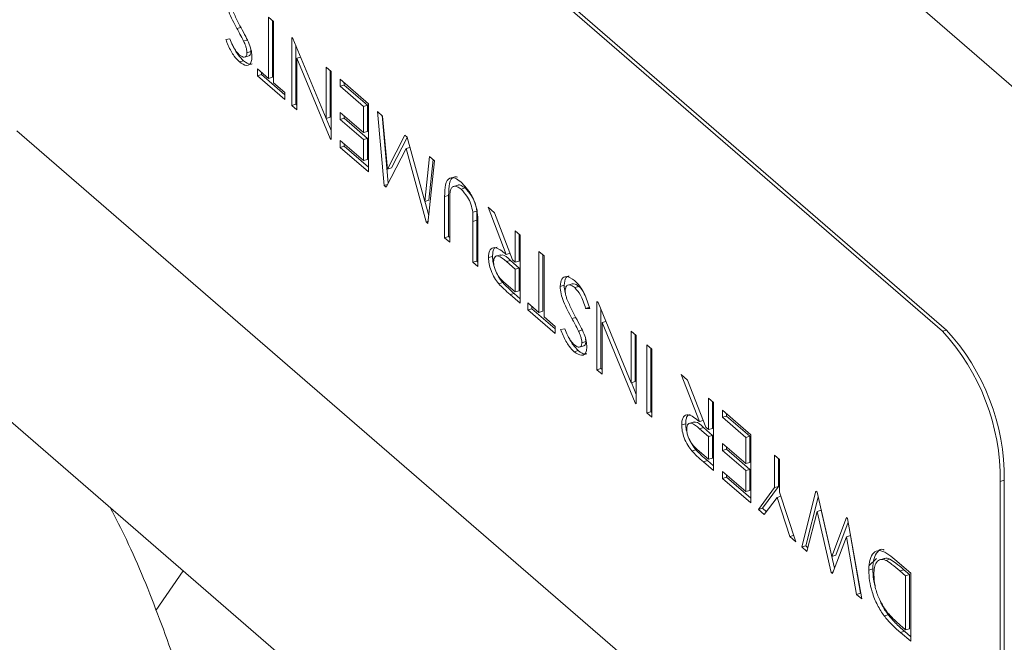
# Model space of a CAD drawing. Extents: x 19.1 to 29.8, y 0.6 to 8.7.
# Drawn here: x 25.1 to 25.2, y 4 to 4 of the extents above; entities that cross this region are included whole.
import ezdxf

# ---------------------------------------------------------------- set-up
doc = ezdxf.new("R2010")
doc.units = 0
doc.header["$MEASUREMENT"] = 0
doc.layers.get('0').update_dxf_attribs({"linetype": 'CONTINUOUS'})
doc.layers.add('D7', color=7, linetype='CONTINUOUS')

# ---------------------------------------------------------------- blocks, each defined once
blk = doc.blocks.new('A$C50DB2F85')
at = {"color": 7, "linetype": 'Continuous', "lineweight": 15}
for p, q in [((5.1592004482245, 2.431520786264161), (5.125988496253871, 2.460283803881912)), ((5.153569243849393, 2.429096269199188), (5.131427966816265, 2.448271541291565)), ((5.15366508825706, 2.429123937096469), (5.131523856221282, 2.448299222178469)), ((5.137452048364612, 2.436606170962752), (5.137572695984307, 2.436501687059185)), ((5.137452048364612, 2.435143441310216), (5.137452048364612, 2.436606170962752)), ((5.137547937769643, 2.435171122197121), (5.137547937769643, 2.436523113311037)), ((5.137572695984307, 2.436501687059185), (5.137572695984307, 2.43503895740665)), ((5.13679090253321, 2.436364137586964), (5.136695013128179, 2.436336456700059)), ((5.136426536636055, 2.436077644791619), (5.136524218602052, 2.436093258880567)), ((5.136950934690251, 2.436063285141127), (5.13685504528522, 2.436035604254223)), ((5.138006965065035, 2.436125599003202), (5.138034503066084, 2.43610175039472)), ((5.138006965065035, 2.434495704104436), (5.138006965065035, 2.436125599003202)), ((5.138034503066084, 2.43610175039472), (5.138827389662371, 2.43418513222571)), ((5.138102854470066, 2.434523384991343), (5.138102854470066, 2.435936527537192)), ((5.13702918418004, 2.435784931382535), (5.136933294774995, 2.435757250495628)), ((5.13702918418004, 2.435784931382535), (5.137022741326962, 2.435848197691066)), ((5.136848368625966, 2.435567999040122), (5.136752479220934, 2.435540318153216)), ((5.136869055229884, 2.435648636391691), (5.13698888323815, 2.435683227758106)), ((5.138220937239414, 2.435650998745525), (5.13812761268473, 2.43562405826714)), ((5.13812761268473, 2.43562405826714), (5.13812761268473, 2.434391220200873)), ((5.138922577620722, 2.43370276037118), (5.13812761268473, 2.43562405826714)), ((5.137186644384673, 2.435373287899108), (5.137452048364612, 2.435143441310216)), ((5.137186644384673, 2.43520612265288), (5.137186644384673, 2.435373287899108)), ((5.137282533789705, 2.435233803539787), (5.137186644384673, 2.43520612265288)), ((5.137282533789705, 2.435233803539787), (5.137282533789705, 2.435290230247396)), ((5.137838073992032, 2.434752691611743), (5.137282533789705, 2.435233803539787)), ((5.138827389662371, 2.435415090460009), (5.138948037282081, 2.435310606556446)), ((5.138827389662371, 2.43418513222571), (5.138827389662371, 2.435415090460009)), ((5.138923234070038, 2.434212800122991), (5.138923234070038, 2.435332019818671)), ((5.138948037282081, 2.435310606556446), (5.138948037282081, 2.43368071165768)), ((5.137838099964245, 2.434641945571529), (5.137186644384673, 2.43520612265288)), ((5.137547937769643, 2.435171122197121), (5.137452048364612, 2.435143441310216)), ((5.137572695984307, 2.43503895740665), (5.137838099964245, 2.434809110817757)), ((5.139165119863936, 2.434955442279599), (5.139165119863936, 2.435122607525828)), ((5.139165119863936, 2.435122607525828), (5.139840743103679, 2.43453744867834)), ((5.139260964271603, 2.434983110176879), (5.139260964271603, 2.435039536884489)), ((5.137838099964245, 2.434809110817757), (5.137838099964245, 2.434641945571529)), ((5.139260964271603, 2.434983110176879), (5.139165119863936, 2.434955442279599)), ((5.13972009548397, 2.434474767335677), (5.139165119863936, 2.434955442279599)), ((5.139815984889015, 2.434502448222582), (5.139260964271603, 2.434983110176879)), ((5.138102854470066, 2.434523384991343), (5.138006965065035, 2.434495704104436)), ((5.138127586712532, 2.434501966241085), (5.138102854470066, 2.434523384991343)), ((5.139840743103679, 2.43453744867834), (5.139840743103679, 2.432907553779576)), ((5.13812761268473, 2.434391220200873), (5.138006965065035, 2.434495704104436)), ((5.139165119863936, 2.434328538858208), (5.13972009548397, 2.433847863914287)), ((5.139165119863936, 2.434161373611979), (5.139165119863936, 2.434328538858208)), ((5.139815984889015, 2.434502448222582), (5.13972009548397, 2.434474767335677)), ((5.13972009548397, 2.433847863914287), (5.13972009548397, 2.434474767335677)), ((5.139815984889015, 2.433875544801192), (5.139815984889015, 2.434502448222582)), ((5.140057825685549, 2.434349449647724), (5.140179408558115, 2.434244155791418)), ((5.14021619517084, 2.432582402751515), (5.140057825685549, 2.434349449647724)), ((5.138923234070038, 2.434212800122991), (5.138827389662371, 2.43418513222571)), ((5.13894796631249, 2.433900653336157), (5.138829961614793, 2.434185949680045)), ((5.139260964271603, 2.434189041509261), (5.139165119863936, 2.434161373611979)), ((5.13972009548397, 2.433680698668057), (5.139165119863936, 2.434161373611979)), ((5.139260964271603, 2.434189041509261), (5.139260964271603, 2.434245513214246)), ((5.139815984889015, 2.433708379554965), (5.139260964271603, 2.434189041509261)), ((5.140309590568226, 2.432638431984349), (5.140164522457031, 2.434257032542116)), ((5.140179408558115, 2.434244155791418), (5.140293093739803, 2.432975499815055)), ((5.131427966816265, 2.433890110420429), (5.153569243849393, 2.414714838328051)), ((5.139815984889015, 2.433875544801192), (5.13972009548397, 2.433847863914287)), ((5.138948001137312, 2.433710099508255), (5.138922577620722, 2.43370276037118)), ((5.138948037282081, 2.43368071165768), (5.138922577620722, 2.43370276037118)), ((5.139165119863936, 2.433659877873294), (5.13972009548397, 2.433179202929371)), ((5.139165119863936, 2.433492712627063), (5.139165119863936, 2.433659877873294)), ((5.139260964271603, 2.433520380524347), (5.139260964271603, 2.433576807231955)), ((5.139815984889015, 2.433708379554965), (5.13972009548397, 2.433680698668057)), ((5.13972009548397, 2.433179202929371), (5.13972009548397, 2.433680698668057)), ((5.139815984889015, 2.433206883816276), (5.139815984889015, 2.433708379554965)), ((5.140293093739803, 2.432975499815055), (5.140712190940707, 2.433782752713401)), ((5.140388983144835, 2.433003180701962), (5.140766721385678, 2.43373069825271)), ((5.140712190940707, 2.433782752713401), (5.140764980769124, 2.433737035380919)), ((5.140764980769124, 2.433737035380919), (5.14118584455878, 2.432202354926575)), ((5.139260964271603, 2.433520380524347), (5.139165119863936, 2.433492712627063)), ((5.139840743103679, 2.432907553779576), (5.139165119863936, 2.433492712627063)), ((5.139840717131467, 2.43301829981979), (5.139260964271603, 2.433520380524347)), ((5.140739521107779, 2.433466511165489), (5.140260463806488, 2.432544064988451)), ((5.14083185572024, 2.433493165872165), (5.140739521107779, 2.433466511165489)), ((5.141220344997837, 2.431712783492128), (5.140739521107779, 2.433466511165489)), ((5.139815984889015, 2.433206883816276), (5.13972009548397, 2.433179202929371)), ((5.14118584455878, 2.432202354926575), (5.141299321906505, 2.433274282381668)), ((5.141421112613049, 2.433168808535865), (5.141263158795685, 2.431675705655549)), ((5.141281733963812, 2.43223003581348), (5.14138450786206, 2.433200494189097)), ((5.141299321906505, 2.433274282381668), (5.141421112613049, 2.433168808535865)), ((5.140388983144835, 2.433003180701962), (5.140293093739803, 2.432975499815055)), ((5.140291745762614, 2.432604212328763), (5.14021619517084, 2.432582402751515)), ((5.140260463806488, 2.432544064988451), (5.14021619517084, 2.432582402751515)), ((5.141988076559858, 2.432590905198807), (5.141868203554214, 2.43255630084277)), ((5.142150746712804, 2.43252219077642), (5.142054902305137, 2.432494522879138)), ((5.141281733963812, 2.43223003581348), (5.14118584455878, 2.432202354926575)), ((5.141282877050646, 2.431862137279652), (5.141189351764073, 2.432203307373032)), ((5.141758252260107, 2.432342021288963), (5.14166240785244, 2.432314353391679)), ((5.14166240785244, 2.431329945829972), (5.14166240785244, 2.432314353391679)), ((5.141758252260107, 2.431357613727253), (5.141758252260107, 2.432342021288963)), ((5.141783055472136, 2.432201994947579), (5.141783055472136, 2.431225461926405)), ((5.142428932481923, 2.431970117988805), (5.142333088074256, 2.431942450091523)), ((5.142699870034281, 2.432061320165301), (5.14285335542127, 2.43192839792106)), ((5.143134035198006, 2.430933055997348), (5.142699870034281, 2.432061320165301)), ((5.14285335542127, 2.43192839792106), (5.143287520585009, 2.430800133753105)), ((5.141268537185898, 2.431726695378507), (5.141220344997837, 2.431712783492128)), ((5.141263158795685, 2.431675705655549), (5.141220344997837, 2.431712783492128)), ((5.142433920497201, 2.431749000890563), (5.142338076089533, 2.431721332993281)), ((5.142338076089533, 2.430744799972108), (5.142338076089533, 2.431721332993281)), ((5.142433920497201, 2.43077246786939), (5.142433920497201, 2.431749000890563)), ((5.1592004482245, 2.402757924521892), (5.125988496253871, 2.431520942139639)), ((5.142458723709243, 2.431624723630251), (5.142458723709243, 2.430640316068541)), ((5.143351429530842, 2.430744786982483), (5.143351429530842, 2.431497053089203)), ((5.143351429530842, 2.431497053089203), (5.143472077150538, 2.431392569185637)), ((5.141758252260107, 2.431357613727253), (5.14166240785244, 2.431329945829972)), ((5.141783055472136, 2.431225461926405), (5.14166240785244, 2.431329945829972)), ((5.141783088419547, 2.431336104982248), (5.141758252260107, 2.431357613727253)), ((5.143447318935873, 2.43077246786939), (5.143447318935873, 2.431413995437489)), ((5.143472077150538, 2.431392569185637), (5.143472077150538, 2.429762674286873)), ((5.143918400601539, 2.43100604173877), (5.14403904822122, 2.430901557835205)), ((5.143918400601539, 2.429543312086236), (5.143918400601539, 2.43100604173877)), ((5.142433920497201, 2.43077246786939), (5.142338076089533, 2.430744799972108)), ((5.142458652739652, 2.430751049119134), (5.142433920497201, 2.43077246786939)), ((5.142807917726575, 2.43088442133712), (5.14271202832153, 2.430856740450214)), ((5.143007665020267, 2.430926259337313), (5.142887837012001, 2.430891667970898)), ((5.143226144823604, 2.430959645755912), (5.143134035198006, 2.430933055997348)), ((5.143235640037236, 2.43079091679293), (5.143139750632205, 2.430763235906023)), ((5.143351429530842, 2.430577621736256), (5.143139750632205, 2.430763235906023)), ((5.143447318935873, 2.430605302623161), (5.143235640037236, 2.43079091679293)), ((5.143287520585009, 2.430800133753105), (5.143351429530842, 2.430744786982483)), ((5.143447318935873, 2.43077246786939), (5.143351429530842, 2.430744786982483)), ((5.14401429000657, 2.429570992973141), (5.14401429000657, 2.430922984087059)), ((5.14403904822122, 2.430901557835205), (5.14403904822122, 2.429438828182671)), ((5.142458723709243, 2.430640316068541), (5.142338076089533, 2.430744799972108)), ((5.143447318935873, 2.430605302623161), (5.143351429530842, 2.430577621736256)), ((5.143351429530842, 2.430034323436668), (5.143351429530842, 2.430577621736256)), ((5.143447318935873, 2.430062004323573), (5.143447318935873, 2.430605302623161)), ((5.143051603056623, 2.43025972278708), (5.142955713651592, 2.430232041900173)), ((5.143134658699925, 2.43022205248304), (5.143351429530842, 2.430034323436668)), ((5.143447318935873, 2.430062004323573), (5.143351429530842, 2.430034323436668)), ((5.144520989225899, 2.430195601528433), (5.144425099820868, 2.430167920641527)), ((5.144722607025333, 2.430231724862067), (5.144602734019688, 2.430197120506029)), ((5.144872391472138, 2.43016512531628), (5.14477654706447, 2.430137457418998)), ((5.143325839980296, 2.430000042938899), (5.143229950575265, 2.429972362051994)), ((5.143472077150538, 2.429762674286873), (5.143229950575265, 2.429972362051994)), ((5.143472051178325, 2.429873420327087), (5.143325839980296, 2.430000042938899)), ((5.145305796269572, 2.42980452184515), (5.145333334270621, 2.42978067323667)), ((5.145305796269572, 2.428174626946384), (5.145305796269572, 2.42980452184515)), ((5.143652996621586, 2.42977315867513), (5.143918400601539, 2.429543312086236)), ((5.143652996621586, 2.429605993428901), (5.143652996621586, 2.42977315867513)), ((5.143748886026632, 2.429633674315805), (5.143652996621586, 2.429605993428901)), ((5.144304452201172, 2.42904181634755), (5.143652996621586, 2.429605993428901)), ((5.143748886026632, 2.429633674315805), (5.143748886026632, 2.429690101023415)), ((5.144304530145948, 2.429152472393013), (5.143748886026632, 2.429633674315805)), ((5.14401429000657, 2.429570992973141), (5.143918400601539, 2.429543312086236)), ((5.145130936931057, 2.429669569231025), (5.14503509252339, 2.429641901333743)), ((5.145136931168796, 2.429636321659307), (5.14503509252339, 2.429641901333743)), ((5.145333334270621, 2.42978067323667), (5.146126175869544, 2.427864042078036)), ((5.145401640677239, 2.428202294843667), (5.145401640677239, 2.429615437389514)), ((5.14403904822122, 2.429438828182671), (5.144304452201172, 2.429208981593779)), ((5.144801416171308, 2.429426673403529), (5.144705571763641, 2.429399005506247)), ((5.144304452201172, 2.429208981593779), (5.144304452201172, 2.42904181634755)), ((5.144437154191142, 2.429140090613434), (5.144534836157138, 2.429155704702382)), ((5.144961552245352, 2.429125730962943), (5.144865707837685, 2.429098063065662)), ((5.145519768443965, 2.429329921587473), (5.145426398891889, 2.429302968119463)), ((5.145426398891889, 2.429302968119463), (5.145426398891889, 2.428070130053196)), ((5.146221363827895, 2.427381670223506), (5.145426398891889, 2.429302968119463)), ((5.153569243849393, 2.429096269199188), (5.15366508825706, 2.429123937096469)), ((5.145039697818152, 2.428847467199099), (5.14503325496506, 2.428910733507631)), ((5.146126175869544, 2.429094000312335), (5.146246823489239, 2.428989516408769)), ((5.146126175869544, 2.427864042078036), (5.146126175869544, 2.429094000312335)), ((5.146222065274589, 2.427891722964941), (5.146222065274589, 2.429010942660621)), ((5.146246823489239, 2.428989516408769), (5.146246823489239, 2.427359621510006)), ((5.144858986181053, 2.428630444861937), (5.144763141773399, 2.428602776964653)), ((5.14487967278497, 2.428711082213508), (5.144999545790615, 2.428745686569546)), ((5.145039697818152, 2.428847467199099), (5.144943853410485, 2.428819799301817)), ((5.146500173098904, 2.427140214311993), (5.146500173098904, 2.428770109210757)), ((5.146500173098904, 2.428770109210757), (5.146620820718613, 2.428665625307191)), ((5.146596062503935, 2.427167895198898), (5.146596062503935, 2.428687051559044)), ((5.146620820718613, 2.428665625307191), (5.146620820718613, 2.42703573040843)), ((5.145401640677239, 2.428202294843667), (5.145305796269572, 2.428174626946384)), ((5.145426398891889, 2.428070130053196), (5.145305796269572, 2.428174626946384)), ((5.145426476836665, 2.428180786098662), (5.145401640677239, 2.428202294843667)), ((5.147320493779265, 2.428059690662315), (5.147473979166254, 2.427926768418073)), ((5.147754658943018, 2.42693142649436), (5.147320493779265, 2.428059690662315)), ((5.147473979166254, 2.427926768418073), (5.147908144329993, 2.42679850425012)), ((5.146222065274589, 2.427891722964941), (5.146126175869544, 2.427864042078036)), ((5.146246797517026, 2.427579576178105), (5.146128747821951, 2.427864859532369)), ((5.147972053275826, 2.426743157479497), (5.147972053275826, 2.427495423586216)), ((5.147972053275826, 2.427495423586216), (5.148092596978547, 2.427391029677399)), ((5.146246832341848, 2.427389022350202), (5.146221363827895, 2.427381670223506)), ((5.146246823489239, 2.427359621510006), (5.146221363827895, 2.427381670223506)), ((5.148067897683493, 2.426770825376781), (5.148067897683493, 2.427412352944878)), ((5.148092596978547, 2.427391029677399), (5.148092596978547, 2.425761134778635)), ((5.146596062503935, 2.427167895198898), (5.146500173098904, 2.427140214311993)), ((5.146620820718613, 2.42703573040843), (5.146500173098904, 2.427140214311993)), ((5.146620794746401, 2.427146476448642), (5.146596062503935, 2.427167895198898)), ((5.148309738480027, 2.427035762416183), (5.148309738480027, 2.427202927662411)), ((5.148309738480027, 2.427202927662411), (5.148985406717134, 2.426617781804548)), ((5.148405627885072, 2.427063443303086), (5.148309738480027, 2.427035762416183)), ((5.148864759097439, 2.426555100461882), (5.148309738480027, 2.427035762416183)), ((5.148405627885072, 2.427063443303086), (5.148405627885072, 2.427119870010695)), ((5.14896064850247, 2.426582781348787), (5.148405627885072, 2.427063443303086)), ((5.14742843755457, 2.426882881828882), (5.147332548149539, 2.426855200941977)), ((5.147628288765251, 2.426924629834326), (5.147508415759606, 2.426890025478289)), ((5.147846723571224, 2.426958003263301), (5.147754658943018, 2.42693142649436)), ((5.147856114867867, 2.426789364295069), (5.1477602704602, 2.426761696397787)), ((5.147972053275826, 2.426575992233269), (5.1477602704602, 2.426761696397787)), ((5.148067897683493, 2.42660366013055), (5.147856114867867, 2.426789364295069)), ((5.147908144329993, 2.42679850425012), (5.147972053275826, 2.426743157479497)), ((5.148067897683493, 2.426770825376781), (5.147972053275826, 2.426743157479497)), ((5.148067897683493, 2.42660366013055), (5.147972053275826, 2.426575992233269)), ((5.147972053275826, 2.426032693933682), (5.147972053275826, 2.426575992233269)), ((5.148067897683493, 2.426060361830964), (5.148067897683493, 2.42660366013055)), ((5.14896064850247, 2.426582781348787), (5.148864759097439, 2.426555100461882)), ((5.148864759097439, 2.425928197040492), (5.148864759097439, 2.426555100461882)), ((5.14896064850247, 2.425955877927398), (5.14896064850247, 2.426582781348787)), ((5.148985406717134, 2.426617781804548), (5.148985406717134, 2.424987886905781)), ((5.148309738480027, 2.426408858994791), (5.148864759097439, 2.425928197040492)), ((5.148309738480027, 2.426241693748563), (5.148309738480027, 2.426408858994791)), ((5.148405627885072, 2.426269374635466), (5.148405627885072, 2.426325846340451)), ((5.147672181804243, 2.42625808029447), (5.14757633739659, 2.426230412397188)), ((5.147755178527934, 2.426220512974798), (5.147972053275826, 2.426032693933682)), ((5.148067897683493, 2.426060361830964), (5.147972053275826, 2.426032693933682)), ((5.148405627885072, 2.426269374635466), (5.148309738480027, 2.426241693748563)), ((5.148864759097439, 2.425761031794262), (5.148309738480027, 2.426241693748563)), ((5.14896064850247, 2.425788712681167), (5.148405627885072, 2.426269374635466)), ((5.149552377787831, 2.426126770454116), (5.149673025407527, 2.426022286550551)), ((5.149552377787831, 2.425351960662778), (5.149552377787831, 2.426126770454116)), ((5.149648267192863, 2.425379641549683), (5.149648267192863, 2.426043712802403)), ((5.14794641872793, 2.425998400446292), (5.147850574320262, 2.42597073254901)), ((5.148092596978547, 2.425761134778635), (5.147850574320262, 2.42597073254901)), ((5.148092629925959, 2.425871777834478), (5.14794641872793, 2.425998400446292)), ((5.14896064850247, 2.425955877927398), (5.148864759097439, 2.425928197040492)), ((5.149673025407527, 2.426022286550551), (5.149673025407527, 2.425247476759211)), ((5.148309738480027, 2.425740198009874), (5.148864759097439, 2.425259536055576)), ((5.148309738480027, 2.425573032763645), (5.148309738480027, 2.425740198009874)), ((5.148405627885072, 2.425600713650549), (5.148309738480027, 2.425573032763645)), ((5.148985406717134, 2.424987886905781), (5.148309738480027, 2.425573032763645)), ((5.148405627885072, 2.425600713650549), (5.148405627885072, 2.425657140358161)), ((5.148985380744936, 2.425098632945995), (5.148405627885072, 2.425600713650549)), ((5.14896064850247, 2.425788712681167), (5.148864759097439, 2.425761031794262)), ((5.148864759097439, 2.425259536055576), (5.148864759097439, 2.425761031794262)), ((5.14896064850247, 2.425287216942482), (5.14896064850247, 2.425788712681167)), ((5.149166326188197, 2.424831206047808), (5.149552377787831, 2.425351960662778)), ((5.149262215593215, 2.424858886934714), (5.149648267192863, 2.425379641549683)), ((5.149648267192863, 2.425379641549683), (5.149552377787831, 2.425351960662778)), ((5.154953061342585, 2.425500875993092), (5.155048950747602, 2.425528556879997)), ((5.154953061342585, 2.415913285410585), (5.154953061342585, 2.425500875993092)), ((5.155048950747602, 2.41594096629749), (5.155048950747602, 2.425528556879997)), ((5.14896064850247, 2.425287216942482), (5.148864759097439, 2.425259536055576)), ((5.149612753556173, 2.425120089192032), (5.149307757204898, 2.424708723194448)), ((5.149705718131859, 2.425146925753434), (5.149612753556173, 2.425120089192032)), ((5.149917749907434, 2.42418045401794), (5.149612753556173, 2.425120089192032)), ((5.149673025407527, 2.425247476759211), (5.15005907700716, 2.424058061159328)), ((5.150203833367403, 2.423932698474), (5.150543537991698, 2.425268400538351)), ((5.150299722772434, 2.423960379360905), (5.150596776435453, 2.425128228228785)), ((5.150543537991698, 2.425268400538351), (5.150569932905899, 2.425245541872109)), ((5.150569932905899, 2.425245541872109), (5.150921691900454, 2.423708026583173)), ((5.149262215593215, 2.424858886934714), (5.149166326188197, 2.424831206047808)), ((5.149357715302532, 2.424776181760403), (5.149262215593215, 2.424858886934714)), ((5.149307757204898, 2.424708723194448), (5.149166326188197, 2.424831206047808)), ((5.150571803411641, 2.424784183791467), (5.150327910247615, 2.423825244743719)), ((5.150667647819294, 2.424811851688749), (5.150571803411641, 2.424784183791467)), ((5.150905688684762, 2.423324873939394), (5.150571803411641, 2.424784183791467)), ((5.15098501029178, 2.423424762622731), (5.150667647819294, 2.424811851688749)), ((5.150921691900454, 2.423708026583173), (5.151274133316537, 2.424635634468653)), ((5.151274133316537, 2.424635634468653), (5.151301671317587, 2.424611785860177)), ((5.151017536308107, 2.423735694480455), (5.151317128976164, 2.424523958486767)), ((5.151301671317587, 2.424611785860177), (5.15163950543614, 2.42268931803248)), ((5.150010669485741, 2.424207277589718), (5.149917749907434, 2.42418045401794)), ((5.15005907700716, 2.424058061159328), (5.149917749907434, 2.42418045401794)), ((5.151271535391903, 2.424178146162219), (5.150936759863288, 2.423297965509449)), ((5.151367424796934, 2.424205827049122), (5.151271535391903, 2.424178146162219)), ((5.151514077635131, 2.422797941694498), (5.151271535391903, 2.424178146162219)), ((5.151609967040162, 2.422825622581404), (5.151367424796934, 2.424205827049122)), ((5.150299722772434, 2.423960379360905), (5.150203833367403, 2.423932698474)), ((5.150327910247615, 2.423825244743719), (5.150203833367403, 2.423932698474)), ((5.15035095384609, 2.423916011949658), (5.150299722772434, 2.423960379360905)), ((5.151017536308107, 2.423735694480455), (5.150921691900454, 2.423708026583173)), ((5.151988797284648, 2.423656004382921), (5.151809392752572, 2.423481461917864)), ((5.15218527031799, 2.423660674299101), (5.152065442309723, 2.423626082932684)), ((5.152310159685744, 2.423640480036037), (5.152214270280712, 2.42361279914913)), ((5.152431560696559, 2.423633272954523), (5.152809714605329, 2.423305782062987)), ((5.134757817188078, 2.422411006295166), (5.135410758433171, 2.423360849773343)), ((5.150952125975227, 2.423338279230472), (5.150905688684762, 2.423324873939394)), ((5.150936759863288, 2.423297965509449), (5.150905688684762, 2.423324873939394)), ((5.151904259941947, 2.423406268701815), (5.151808370536916, 2.423378587814912)), ((5.152648825140179, 2.423388674728392), (5.152552935735134, 2.423360993841487)), ((5.152689066985634, 2.423243100720323), (5.152552935735134, 2.423360993841487)), ((5.152784956390665, 2.423270781607228), (5.152648825140179, 2.423388674728392)), ((5.152784956390665, 2.423270781607228), (5.152689066985634, 2.423243100720323)), ((5.152689066985634, 2.421947536314019), (5.152689066985634, 2.423243100720323)), ((5.152784956390665, 2.421975217200923), (5.152784956390665, 2.423270781607228)), ((5.152809714605329, 2.423305782062987), (5.152809714605329, 2.421675887164224)), ((5.151609967040162, 2.422825622581404), (5.151514077635131, 2.422797941694498)), ((5.15163950543614, 2.42268931803248), (5.151514077635131, 2.422797941694498)), ((5.151616513810215, 2.422819952912216), (5.151609967040162, 2.422825622581404)), ((5.152272022152221, 2.42231103260674), (5.152176132747176, 2.422283351719835)), ((5.152659009004712, 2.421917125590457), (5.152563119599694, 2.421889444703553)), ((5.152809714605329, 2.421675887164224), (5.152563119599694, 2.421889444703553)), ((5.152605725563578, 2.4220197121027), (5.152689066985634, 2.421947536314019)), ((5.152809688633116, 2.421786633204436), (5.152659009004712, 2.421917125590457)), ((5.152784956390665, 2.421975217200923), (5.152689066985634, 2.421947536314019))]:
    blk.add_line(p, q, dxfattribs=at)
for centre, radius, start, end in [((5.149801927461031, 2.425572991244075), 0.005247211429196789, 359.5148028643047, 42.58864600644242), ((5.149705655153685, 2.425545224161243), 0.005247593588601355, 359.5157793626957, 42.58628161821402)]:
    blk.add_arc(centre, radius, start, end, dxfattribs=at)
for points, knots in [([(5.136695013128179, 2.436336456700059), (5.136625194180372, 2.436467134262275), (5.136527975968708, 2.436649094021077), (5.136431142854025, 2.436927228084259), (5.136420023846757, 2.437046187074057), (5.136414482265781, 2.437105474819711)], [0, 0, 0, 0, 0.5610589125897911, 0.7812369826703645, 1, 1, 1, 1]), ([(5.136577735849375, 2.436801787539282), (5.13661533820812, 2.436714549612698), (5.136682516419459, 2.43655869535078), (5.13675879914209, 2.436417950036604), (5.136792383343195, 2.436355985560588)], [0, 0, 0, 0, 0.5597403979172451, 1, 1, 1, 1]), ([(5.13685504528522, 2.436035604254223), (5.13682553230753, 2.436092501349635), (5.136772822178873, 2.436194119466589), (5.136718791457529, 2.436292958654701), (5.136695013128179, 2.436336456700059)], [0, 0, 0, 0, 0.5599109402970074, 0.9999999999999999, 0.9999999999999999, 0.9999999999999999, 0.9999999999999999]), ([(5.136792383343195, 2.436355985560588), (5.136830572517216, 2.436286019696401), (5.136898719484368, 2.43616116856851), (5.1369604169052, 2.436025092964809), (5.136987539441225, 2.435965273357895)], [0, 0, 0, 0, 0.5603943301678624, 1, 1, 1, 1]), ([(5.136752479220934, 2.435540318153216), (5.136710677317357, 2.435581848504909), (5.136641794351551, 2.435650283995895), (5.136552590077333, 2.435792355387693), (5.13648568777656, 2.435930404002909), (5.136446263129475, 2.436028541013978), (5.136426536636055, 2.436077644791619)], [0, 0, 0, 0, 0.3395626848902135, 0.5595459251239823, 0.779614655898886, 1, 1, 1, 1]), ([(5.136524218602052, 2.436093258880567), (5.136546741982887, 2.436039283781423), (5.136583830619305, 2.435950404459022), (5.136643227103324, 2.435837278452557), (5.136699476182248, 2.43575841645182), (5.13673833658736, 2.435721409005875), (5.136757778987164, 2.435702893667245)], [0, 0, 0, 0, 0.3401741090907812, 0.5601554197193954, 0.7799396543195701, 1, 1, 1, 1]), ([(5.136933294774995, 2.435757250495628), (5.136931658465887, 2.435782963904383), (5.136928383542145, 2.435834426951293), (5.136900392585293, 2.43593337572355), (5.136872250197488, 2.435996818419167), (5.13685504528522, 2.436035604254223)], [0, 0, 0, 0, 0.2795912862678807, 0.5595765080634026, 1, 1, 1, 1]), ([(5.136987539441225, 2.435965273357895), (5.137008004594424, 2.435907265142281), (5.137044533444612, 2.435803724582503), (5.137050996378594, 2.435703687753384), (5.137053838477716, 2.435659696187737)], [0, 0, 0, 0, 0.5602463009381414, 1, 1, 1, 1]), ([(5.136848368625966, 2.435567999040122), (5.136806683003261, 2.435609741277184), (5.136737991649472, 2.435678525922536), (5.136658642865189, 2.435801465163267), (5.136624353549795, 2.435874027395937), (5.136611957484877, 2.435900259653352)], [0, 0, 0, 0, 0.4963630077797903, 0.8179282150481454, 0.9999999999999999, 0.9999999999999999, 0.9999999999999999, 0.9999999999999999]), ([(5.136757778987164, 2.435702893667245), (5.136797419551431, 2.435675301547229), (5.136856961398966, 2.435633856985715), (5.136911597078285, 2.43566448175164), (5.136930673373403, 2.435708516010568), (5.136932421033524, 2.435741006765222), (5.136933294774995, 2.435757250495628)], [0, 0, 0, 0, 0.4985715161297826, 0.7488760506980988, 0.8744507545400568, 1, 1, 1, 1]), ([(5.136975770849691, 2.435683192318813), (5.136988713733263, 2.435687743836332), (5.137009762254156, 2.435695145796724), (5.137026486401044, 2.435736474984339), (5.137028284981159, 2.435768780341484), (5.13702918418004, 2.435784931382535)], [0, 0, 0, 0, 0.4439714243734554, 0.7220138966508716, 1, 1, 1, 1]), ([(5.137053838477716, 2.435659696187737), (5.137050576562761, 2.435617847288303), (5.137044046496843, 2.435534069484119), (5.136994328991012, 2.435468956963112), (5.136900855417014, 2.435439976660851), (5.136813620454706, 2.435498970532747), (5.136752479220934, 2.435540318153216)], [0, 0, 0, 0, 0.1866424791884006, 0.3736417751934611, 0.5609980948330313, 1, 1, 1, 1]), ([(5.137055371260292, 2.435493843366962), (5.137045177658198, 2.435489736330138), (5.136986181189148, 2.435465966452804), (5.13691075906765, 2.435521806893029), (5.136848368625966, 2.435567999040122)], [0, 0, 0, 0, 0.1727832570105166, 1, 1, 1, 1]), ([(5.14166240785244, 2.432314353391679), (5.141663499630187, 2.432417565890296), (5.141665666431781, 2.432622407037882), (5.141769465309739, 2.43277534055762), (5.141908553433428, 2.432772811099825), (5.142001649509016, 2.432702596080609), (5.14204825161811, 2.432667447789302)], [0, 0, 0, 0, 0.2813167600501905, 0.5583165676307963, 0.7789017489232765, 1, 1, 1, 1]), ([(5.141758252260107, 2.432342021288963), (5.141759541867305, 2.432444174976454), (5.141762101292034, 2.432646914749804), (5.141854911516109, 2.432800662845673), (5.141939697567413, 2.432787884705498), (5.141970346826685, 2.432783265543208)], [0, 0, 0, 0, 0.393373788920366, 0.7807110517935578, 1, 1, 1, 1]), ([(5.14204825161811, 2.432667447789302), (5.142135007520569, 2.432577730395596), (5.142256042476735, 2.432452563801655), (5.142386966704112, 2.432185225338812), (5.14242006826662, 2.432053234591348), (5.142436589391426, 2.431987357471265)], [0, 0, 0, 0, 0.5590252516253291, 0.7799077055679973, 1, 1, 1, 1]), ([(5.141795317676387, 2.432444440801331), (5.141790823201706, 2.432401440522169), (5.141782788682963, 2.432324571349686), (5.141782973875497, 2.432239484559273), (5.141783055472136, 2.432201994947579)], [0, 0, 0, 0, 0.5593956299055769, 1, 1, 1, 1]), ([(5.142054902305137, 2.432494522879138), (5.142024577420617, 2.43251677546879), (5.141963962228079, 2.432561255275631), (5.141885582085298, 2.432569221731382), (5.141824844556869, 2.432532618149202), (5.141805158041794, 2.432473827492749), (5.141795317676387, 2.432444440801331)], [0, 0, 0, 0, 0.2802066292680571, 0.5600937661673019, 0.7801115087594109, 1, 1, 1, 1]), ([(5.142150746712804, 2.43252219077642), (5.14212084080113, 2.432543275935587), (5.142061063076557, 2.432585422212564), (5.141999861693453, 2.432603014994405), (5.141976822800164, 2.432587186727868), (5.141976270094833, 2.432586807006186)], [0, 0, 0, 0, 0.4942148344782684, 0.9878661638439632, 1, 1, 1, 1]), ([(5.142333088074256, 2.431942450091523), (5.142322972393917, 2.432008181888796), (5.14230269581093, 2.43213993933827), (5.142192543456151, 2.43234665605046), (5.142107123151408, 2.432438422426096), (5.142054902305137, 2.432494522879138)], [0, 0, 0, 0, 0.278983210835707, 0.559213620050287, 1, 1, 1, 1]), ([(5.142428932481923, 2.431970117988805), (5.14241881680157, 2.432035849786078), (5.142398540218583, 2.432167607235553), (5.142288387863804, 2.432374323947742), (5.142202967559076, 2.43246609032338), (5.142150746712804, 2.43252219077642)], [0, 0, 0, 0, 0.278983210835707, 0.559213620050287, 1, 1, 1, 1]), ([(5.142338076089533, 2.431721332993281), (5.142338158913635, 2.431761818618924), (5.142338306769464, 2.431834092718517), (5.142334682253139, 2.431909349665387), (5.142333088074256, 2.431942450091523)], [0, 0, 0, 0, 0.5601678315317683, 1, 1, 1, 1]), ([(5.142433920497201, 2.431749000890563), (5.142434003321288, 2.43178948651621), (5.142434151177131, 2.431861760615798), (5.142430526660792, 2.431937017562668), (5.142428932481923, 2.431970117988805)], [0, 0, 0, 0, 0.5601678315317683, 1, 1, 1, 1]), ([(5.142436589391426, 2.431987357471265), (5.142444615146335, 2.431917080337038), (5.142458967453141, 2.431791405057685), (5.142458798280973, 2.431675718644752), (5.142458723709243, 2.431624723630251)], [0, 0, 0, 0, 0.5591961648088385, 1, 1, 1, 1]), ([(5.14271202832153, 2.430856740450214), (5.142713868851633, 2.430895178249998), (5.142717549924345, 2.430972054111685), (5.142762038890954, 2.431076922754435), (5.142899427533042, 2.431126206578441), (5.143040106334556, 2.431010386866148), (5.143134035198006, 2.430933055997348)], [0, 0, 0, 0, 0.1254370945893615, 0.2508750445453655, 0.4998218999451085, 1, 1, 1, 1]), ([(5.142807917726575, 2.43088442133712), (5.142809873585055, 2.430922480629309), (5.142813785315344, 2.430998599473218), (5.142847710055225, 2.431088984855594), (5.142891667389112, 2.43109776974915), (5.142915679640115, 2.431102568608645)], [0, 0, 0, 0, 0.3121163538884745, 0.624234836125972, 1, 1, 1, 1]), ([(5.142955713651592, 2.430232041900173), (5.14292181199345, 2.430275773915974), (5.142854073353849, 2.430363154516788), (5.142773469990008, 2.430531153849896), (5.142719927683576, 2.430707232719267), (5.142714661163243, 2.43080690981994), (5.14271202832153, 2.430856740450214)], [0, 0, 0, 0, 0.2805237821807087, 0.5605123884865153, 0.7802911147028796, 1, 1, 1, 1]), ([(5.142841275078784, 2.430668208952697), (5.14283446519801, 2.430689894432668), (5.142811195948628, 2.430763993357243), (5.142809275877656, 2.430834528624708), (5.142807917726575, 2.43088442133712)], [0, 0, 0, 0, 0.2926557989373264, 1, 1, 1, 1]), ([(5.143139750632205, 2.430763235906023), (5.14307423670083, 2.430821181052486), (5.142976169068508, 2.430907918990498), (5.142874582895178, 2.430894980354581), (5.142837890933809, 2.430831407705102), (5.142834413402671, 2.430778417030287), (5.142832675941225, 2.430751941565028)], [0, 0, 0, 0, 0.5008488741505803, 0.7497193682910063, 0.8749535424399676, 1, 1, 1, 1]), ([(5.142832675941225, 2.430751941565028), (5.142834425041986, 2.430722968871621), (5.142837927337826, 2.430664955664896), (5.14287521558386, 2.430540944985489), (5.142973669256367, 2.430354720398621), (5.143070154907651, 2.430275208661969), (5.143134658699925, 2.43022205248304)], [0, 0, 0, 0, 0.1250075077094014, 0.2503076357018074, 0.4988063003361621, 1, 1, 1, 1]), ([(5.143235640037236, 2.43079091679293), (5.143167984030629, 2.430856296685476), (5.143081657062002, 2.430939719403072), (5.143013801014906, 2.430915749144996), (5.142999124979159, 2.430910564811698)], [0, 0, 0, 0, 0.7837180858124488, 0.9999999999999999, 0.9999999999999999, 0.9999999999999999, 0.9999999999999999]), ([(5.143051603056623, 2.43025972278708), (5.143017078205094, 2.430302421580849), (5.142959853819466, 2.430373194144161), (5.142914535571297, 2.430475396590897), (5.14289655891486, 2.430515937837424)], [0, 0, 0, 0, 0.6033241099261173, 1, 1, 1, 1]), ([(5.144425099820868, 2.430167920641527), (5.14443482521553, 2.430234927576037), (5.144454388403989, 2.43036971586324), (5.144587987662138, 2.430428912247899), (5.14470095675178, 2.430355302707015), (5.144769896377429, 2.430310382329162)], [0, 0, 0, 0, 0.2781320550777047, 0.5594785613630902, 1, 1, 1, 1]), ([(5.144520989225899, 2.430195601528433), (5.144529872550141, 2.430265384066783), (5.144545613323249, 2.430389034974382), (5.144612105170143, 2.430407650751335), (5.144641072263301, 2.430415760692186)], [0, 0, 0, 0, 0.5643512021633234, 1, 1, 1, 1]), ([(5.144769896377429, 2.430310382329162), (5.144810952800871, 2.430269789385163), (5.144892969339427, 2.430188698718314), (5.145030226797449, 2.42996211326335), (5.145096464608532, 2.429759874850313), (5.145136931168796, 2.429636321659307)], [0, 0, 0, 0, 0.2805685049226915, 0.5604788645580907, 1, 1, 1, 1]), ([(5.143229950575265, 2.429972362051994), (5.143178635004663, 2.430016573247966), (5.143086993719368, 2.430095527272559), (5.142995829457508, 2.430190326547661), (5.142955713651592, 2.430232041900173)], [0, 0, 0, 0, 0.5599612711352168, 1, 1, 1, 1]), ([(5.143325839980296, 2.430000042938899), (5.143274524409694, 2.430044254134871), (5.143182883124414, 2.430123208159462), (5.143091718862539, 2.430218007434566), (5.143051603056623, 2.43025972278708)], [0, 0, 0, 0, 0.5599612711352168, 1, 1, 1, 1]), ([(5.144705571763641, 2.429399005506247), (5.144635772712125, 2.429529656654457), (5.144538572517209, 2.42971159776677), (5.144441760680426, 2.429989673490774), (5.144430641492082, 2.430108632757737), (5.144425099820868, 2.430167920641527)], [0, 0, 0, 0, 0.5609718274637716, 0.7811935804793212, 1, 1, 1, 1]), ([(5.144556736668779, 2.429981549017985), (5.144552782214962, 2.429993355470082), (5.144528835714258, 2.430064850353246), (5.144524559379494, 2.430136109720707), (5.144520989225899, 2.430195601528433)], [0, 0, 0, 0, 0.1651370220502135, 1, 1, 1, 1]), ([(5.14477654706447, 2.430137457418998), (5.144747582880502, 2.43015890270721), (5.144689743161781, 2.430201727647121), (5.144615137097649, 2.430209938818428), (5.144558361305801, 2.430167905267361), (5.144549945868835, 2.430096677248897), (5.144545747440564, 2.430061141871863)], [0, 0, 0, 0, 0.2811982740966412, 0.5615358987605519, 0.7812519919867504, 1, 1, 1, 1]), ([(5.144545747440564, 2.430061141871863), (5.144548990961869, 2.430024595267287), (5.144554801300945, 2.429959126862664), (5.144578072811985, 2.429893309374731), (5.144588353404462, 2.429864233361095)], [0, 0, 0, 0, 0.5582327045681971, 1, 1, 1, 1]), ([(5.144872391472138, 2.43016512531628), (5.144843197223398, 2.430187565165832), (5.144786044019231, 2.430231495369836), (5.144735587473395, 2.430228504712589), (5.144710904477297, 2.430227041703579)], [0, 0, 0, 0, 0.5108068596524069, 1, 1, 1, 1]), ([(5.14503509252339, 2.429641901333743), (5.144996947952809, 2.429757009517449), (5.144928950156601, 2.429962205242522), (5.144823043501706, 2.430083989987916), (5.14477654706447, 2.430137457418998)], [0, 0, 0, 0, 0.5609677475678149, 0.9999999999999999, 0.9999999999999999, 0.9999999999999999, 0.9999999999999999]), ([(5.145008003137679, 2.429980006117629), (5.145006866445332, 2.429982900059007), (5.144972894622402, 2.430069390007852), (5.144921788037738, 2.430118072110173), (5.144872391472138, 2.43016512531628)], [0, 0, 0, 0, 0.03345985766329944, 1, 1, 1, 1]), ([(5.144588353404462, 2.429864233361095), (5.144625909935048, 2.429777014157561), (5.144693045527379, 2.429621102181557), (5.144769403551411, 2.429480424926283), (5.14480304589566, 2.429418444372026)], [0, 0, 0, 0, 0.5594131109882782, 1, 1, 1, 1]), ([(5.144865707837685, 2.429098063065662), (5.144836157810634, 2.429154985326016), (5.144783401409956, 2.429256610057846), (5.144729348460434, 2.429355504172752), (5.144705571763641, 2.429399005506247)], [0, 0, 0, 0, 0.5601221211564792, 1, 1, 1, 1]), ([(5.14480304589566, 2.429418444372026), (5.144841235069681, 2.429348478507841), (5.144909382036818, 2.429223627379948), (5.144971079457665, 2.429087551776246), (5.144998201993676, 2.429027732169335)], [0, 0, 0, 0, 0.5603943301678624, 1, 1, 1, 1]), ([(5.144763141773399, 2.428602776964653), (5.144721320067564, 2.428644301600451), (5.144652404470211, 2.428712727673115), (5.144563209245749, 2.428854801675119), (5.144496304927575, 2.42899284970811), (5.144456880549814, 2.429090986796903), (5.144437154191142, 2.429140090613434)], [0, 0, 0, 0, 0.3395626800355089, 0.5595459218863178, 0.7796146542788901, 1, 1, 1, 1]), ([(5.144534836157138, 2.429155704702382), (5.144557367320107, 2.429101742909721), (5.144594446255059, 2.42901293942444), (5.144653770484769, 2.428899681702904), (5.144710126755403, 2.428820934693753), (5.144749006202236, 2.42878387709671), (5.144768441539629, 2.428765352478684)], [0, 0, 0, 0, 0.3401620375572308, 0.5597956073354631, 0.7799474634554656, 1, 1, 1, 1]), ([(5.144943853410485, 2.428819799301817), (5.144942259787602, 2.428845478284676), (5.144939069544012, 2.428896884557012), (5.144911043664781, 2.428995840557204), (5.144882908397054, 2.429059279515454), (5.144865707837685, 2.429098063065662)], [0, 0, 0, 0, 0.2794963409990341, 0.5595184630591555, 1, 1, 1, 1]), ([(5.144858986181053, 2.428630444861937), (5.144817297241946, 2.428672181424186), (5.144748600423231, 2.428740956718333), (5.144669250835864, 2.428863983141153), (5.144634903175248, 2.428936535367819), (5.144622471122975, 2.428962795469915)], [0, 0, 0, 0, 0.4961931648342353, 0.8176483405709604, 1, 1, 1, 1]), ([(5.144998201993676, 2.429027732169335), (5.145018610772002, 2.428969758070227), (5.145055054374584, 2.42886623472375), (5.1450616145972, 2.428766178671443), (5.145064501030166, 2.428722154999176)], [0, 0, 0, 0, 0.5600099019123199, 1, 1, 1, 1]), ([(5.145064501030166, 2.428722154999176), (5.145061239115226, 2.428680306099742), (5.145054709049308, 2.428596528295558), (5.145004991543477, 2.428531415774551), (5.144911517969479, 2.428502435472292), (5.144824283007171, 2.428561429344186), (5.144763141773399, 2.428602776964653)], [0, 0, 0, 0, 0.1866424791884006, 0.3736417751934611, 0.5609980948330313, 1, 1, 1, 1]), ([(5.144768441539629, 2.428765352478684), (5.144808086315695, 2.42873775555324), (5.144867634489561, 2.42869630377377), (5.144922244268574, 2.428726958090398), (5.144941360414851, 2.428770937848435), (5.144943022620044, 2.428803516229489), (5.144943853410485, 2.428819799301817)], [0, 0, 0, 0, 0.4986058389741988, 0.7489276050997115, 0.8745109538018011, 0.9999999999999999, 0.9999999999999999, 0.9999999999999999, 0.9999999999999999]), ([(5.145065988815379, 2.428556289188777), (5.145055795213285, 2.428552182151951), (5.144996798744234, 2.428528412274619), (5.144921376622737, 2.428584252714844), (5.144858986181053, 2.428630444861937)], [0, 0, 0, 0, 0.1727832570105166, 1, 1, 1, 1]), ([(5.144986284487803, 2.428745728135378), (5.144999264890092, 2.428750234565331), (5.145020360746532, 2.428757558452312), (5.145037127570209, 2.428798886646388), (5.145038841283384, 2.428831277736882), (5.145039697818152, 2.428847467199099)], [0, 0, 0, 0, 0.4444549233136011, 0.7223317927039805, 0.9999999999999999, 0.9999999999999999, 0.9999999999999999, 0.9999999999999999]), ([(5.147332548149539, 2.426855200941977), (5.147334439715056, 2.426893584687648), (5.147338221126237, 2.426970317279673), (5.147382502791277, 2.427075563200371), (5.147520110974316, 2.427124401595784), (5.147660765265204, 2.427008677822093), (5.147754658943018, 2.42693142649436)], [0, 0, 0, 0, 0.1254537110170459, 0.2507933568502528, 0.4998676064395076, 1, 1, 1, 1]), ([(5.14742843755457, 2.426882881828882), (5.147430444531526, 2.42692088509643), (5.147434456660609, 2.426996857078149), (5.147468215984706, 2.427087577836802), (5.147512208518169, 2.427096208111377), (5.147536258387735, 2.427100926116036)], [0, 0, 0, 0, 0.3121152197560986, 0.6239466577122661, 1, 1, 1, 1]), ([(5.14757633739659, 2.426230412397188), (5.147542436621908, 2.426274143937898), (5.14747469974758, 2.426361523589438), (5.147394084110648, 2.426529529522413), (5.147340575183183, 2.42670560088238), (5.147335223750961, 2.426805335680576), (5.147332548149539, 2.426855200941977)], [0, 0, 0, 0, 0.2805094765007712, 0.5604838044186391, 0.7802513227292427, 1, 1, 1, 1]), ([(5.147461898823781, 2.42666657944971), (5.147455091070245, 2.42668826380677), (5.147431825270193, 2.426762371059973), (5.147429841124126, 2.426832952831282), (5.14742843755457, 2.426882881828882)], [0, 0, 0, 0, 0.2926077559530137, 1, 1, 1, 1]), ([(5.1477602704602, 2.426761696397787), (5.147694796684636, 2.426819593990204), (5.14759677171168, 2.426906276175253), (5.147495191401308, 2.426893368928607), (5.147458538023631, 2.426829739311596), (5.14745497586954, 2.42677683813806), (5.147453195769248, 2.426750402056791)], [0, 0, 0, 0, 0.5006895619122929, 0.749614335360532, 0.8748758234114921, 1, 1, 1, 1]), ([(5.147453195769248, 2.426750402056791), (5.147454987430283, 2.426721394988182), (5.147458574183336, 2.426663325303532), (5.14749582411665, 2.426539323630366), (5.147594272123005, 2.426353140930323), (5.147690715016797, 2.426273647364895), (5.147755178527934, 2.426220512974798)], [0, 0, 0, 0, 0.1250882940760406, 0.2504161275072028, 0.4989697383307139, 1, 1, 1, 1]), ([(5.147856114867867, 2.426789364295069), (5.147788511567899, 2.426854638693341), (5.147702211053318, 2.42693796619603), (5.147634310605543, 2.426914168205811), (5.14761959980979, 2.426909012313836)], [0, 0, 0, 0, 0.7833475883190594, 1, 1, 1, 1]), ([(5.147672181804243, 2.42625808029447), (5.147637656952714, 2.426300779088238), (5.147580432567086, 2.42637155165155), (5.147535114318902, 2.426473754098288), (5.147517137662479, 2.426514295344814)], [0, 0, 0, 0, 0.6033241099261173, 1, 1, 1, 1]), ([(5.147850574320262, 2.42597073254901), (5.147799258749661, 2.426014943744979), (5.147707617464366, 2.42609389776957), (5.147616453202492, 2.426188697044673), (5.14757633739659, 2.426230412397188)], [0, 0, 0, 0, 0.5599612711352168, 1, 1, 1, 1]), ([(5.14794641872793, 2.425998400446292), (5.147895103157328, 2.426042611642262), (5.147803461872019, 2.426121565666853), (5.147712297610159, 2.426216364941955), (5.147672181804243, 2.42625808029447)], [0, 0, 0, 0, 0.5599612711352168, 1, 1, 1, 1]), ([(5.137007129857754, 2.411106399421537), (5.137002822596163, 2.411443763949721), (5.136990330663497, 2.412422189542071), (5.136853178390499, 2.414105713112837), (5.136552733960219, 2.416147263995902), (5.136113028573181, 2.418200455956684), (5.135547321280047, 2.42023673376221), (5.134856886556395, 2.422217528352591), (5.13422817464151, 2.423774852663919), (5.133800555222638, 2.424615672054647), (5.133673588136691, 2.424865324860689)], [0, 0, 0, 0, 0.07657434992634539, 0.2220811538450156, 0.3663986189681928, 0.5098829073923455, 0.652970328792282, 0.79605544357411, 0.9394455796929012, 1, 1, 1, 1]), ([(5.151808370536916, 2.423378587814912), (5.15181359523439, 2.423468774644951), (5.15182404221142, 2.423649106568186), (5.151918368814197, 2.423808520463377), (5.152111975040103, 2.423891009292281), (5.152299818324966, 2.423739519263443), (5.152431560696559, 2.423633272954523)], [0, 0, 0, 0, 0.186917451998772, 0.3737484019530271, 0.5607834967203309, 1, 1, 1, 1]), ([(5.151904259941947, 2.423406268701815), (5.151909314081809, 2.423497401613644), (5.151919420022526, 2.423679625262619), (5.152016304421284, 2.423824851083606), (5.152104200078572, 2.423903548631039), (5.152165063713131, 2.423866443672325), (5.152172054012556, 2.423862182100145)], [0, 0, 0, 0, 0.319488551080457, 0.6388292485893362, 0.9585188805066085, 1, 1, 1, 1]), ([(5.152310159685744, 2.423640480036037), (5.152265153677423, 2.42366029600838), (5.152215131133293, 2.423682320742155), (5.152178624749116, 2.423655253758391), (5.152174963688129, 2.423652539332399)], [0, 0, 0, 0, 0.8997145003288429, 0.9999999999999999, 0.9999999999999999, 0.9999999999999999, 0.9999999999999999]), ([(5.152214270280712, 2.42361279914913), (5.152171469448067, 2.423625485380138), (5.152085990390095, 2.423650821501171), (5.151990956550168, 2.42358416568008), (5.15193661832868, 2.423450691702027), (5.15193155243276, 2.423332777130615), (5.151929018156611, 2.423273788929726)], [0, 0, 0, 0, 0.2803157021639387, 0.5598284117641059, 0.7797988004226818, 1, 1, 1, 1]), ([(5.152552935735134, 2.423360993841487), (5.152489338637469, 2.423416339904169), (5.152375814941468, 2.423515135129487), (5.152263614795022, 2.423582967252533), (5.152214270280712, 2.42361279914913)], [0, 0, 0, 0, 0.5602098938173148, 1, 1, 1, 1]), ([(5.152648825140179, 2.423388674728392), (5.152585228042501, 2.423444020791075), (5.152471704346514, 2.423542816016391), (5.152359504200067, 2.423610648139438), (5.152310159685744, 2.423640480036037)], [0, 0, 0, 0, 0.5602098938173148, 1, 1, 1, 1]), ([(5.152176132747176, 2.422283351719835), (5.152120619456245, 2.422365210369045), (5.152009676103848, 2.422528804939167), (5.151888458794449, 2.422833381441818), (5.15181845223292, 2.423130220233383), (5.151811732663891, 2.423295760149222), (5.151808370536916, 2.423378587814912)], [0, 0, 0, 0, 0.2801186115914475, 0.5598172494611412, 0.7797551755519622, 1, 1, 1, 1]), ([(5.151955491015617, 2.423013306630398), (5.151943519977298, 2.423060554923816), (5.151908852091214, 2.423197385031018), (5.151906076865092, 2.423323622090199), (5.151904259941947, 2.423406268701815)], [0, 0, 0, 0, 0.3453062661709324, 1, 1, 1, 1]), ([(5.151929018156611, 2.423273788929726), (5.15193394184509, 2.42318577665523), (5.151943784569827, 2.423009835265341), (5.152050791189343, 2.422664431592531), (5.152169158809702, 2.422488384009054), (5.152241392613821, 2.422380951025102)], [0, 0, 0, 0, 0.2806370802520061, 0.5610089983139099, 1, 1, 1, 1]), ([(5.152272022152221, 2.42231103260674), (5.152214488385926, 2.422390379392845), (5.152135520688876, 2.422499286446421), (5.152079252916298, 2.422648366323885), (5.15206398034805, 2.422688830562955)], [0, 0, 0, 0, 0.7285734348546505, 1, 1, 1, 1]), ([(5.152563119599694, 2.421889444703553), (5.152490248454004, 2.421952608422049), (5.152360183361129, 2.422065347076514), (5.152232346754747, 2.422216767238495), (5.152176132747176, 2.422283351719835)], [0, 0, 0, 0, 0.5602667407811182, 0.9999999999999999, 0.9999999999999999, 0.9999999999999999, 0.9999999999999999]), ([(5.152241392613821, 2.422380951025102), (5.152309063527358, 2.422305982642061), (5.152429967175284, 2.422172041033856), (5.152551996989022, 2.422066278394152), (5.152605725563578, 2.4220197121027)], [0, 0, 0, 0, 0.5597094438677863, 1, 1, 1, 1]), ([(5.152659009004712, 2.421917125590457), (5.152586137859036, 2.421980289308954), (5.15245607276616, 2.422093027963419), (5.152328236159793, 2.4222444481254), (5.152272022152221, 2.42231103260674)], [0, 0, 0, 0, 0.5602667407811182, 0.9999999999999999, 0.9999999999999999, 0.9999999999999999, 0.9999999999999999])]:
    blk.add_open_spline(points, degree=3, knots=knots, dxfattribs=at)

msp = doc.modelspace()

# ---------------------------------------------------------------- block references
at = {"layer": 'D7', "color": 7, "linetype": 'Continuous'}
msp.add_blockref('A$C50DB2F85', (20.01032860284889, 1.590995377594335), dxfattribs=at)

doc.saveas('drawing.dxf')
